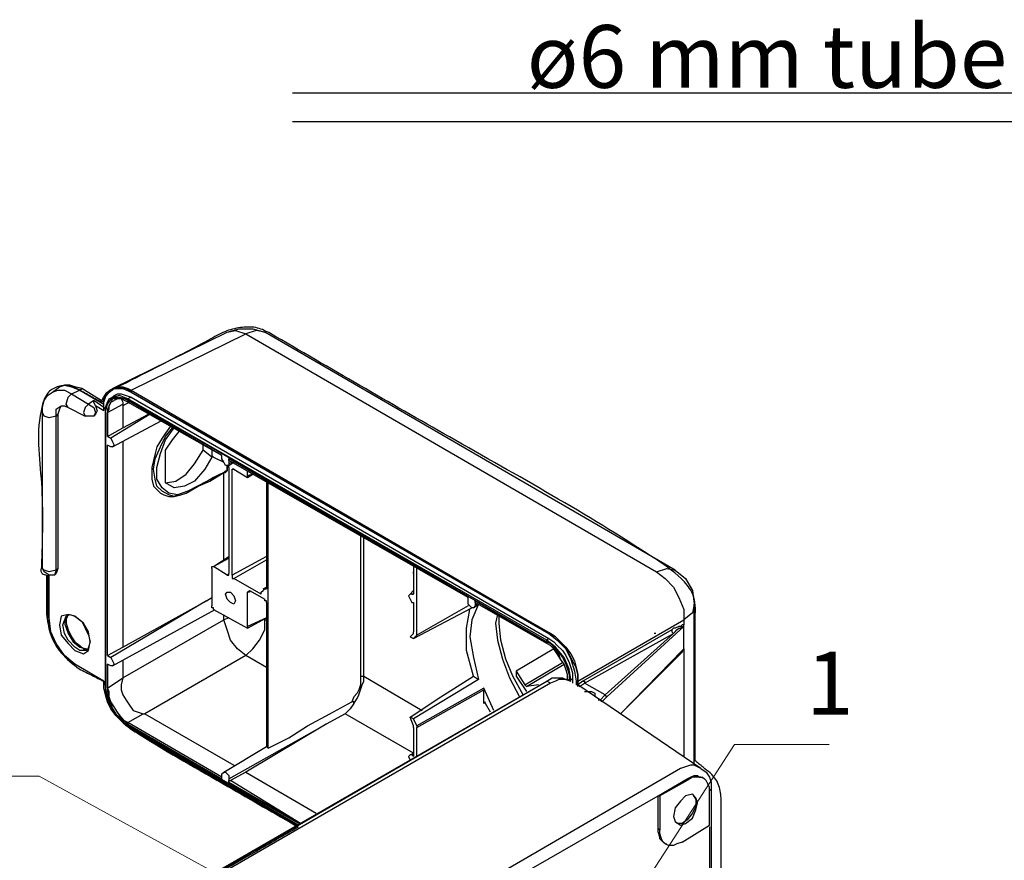
# Model space of a CAD drawing. Units: millimetres. Extents: x 0 to 420, y 0 to 297.
# Drawn here: x 247 to 302, y 141 to 188 of the extents above; entities that cross this region are included whole.
import ezdxf

# ---------------------------------------------------------------- set-up
doc = ezdxf.new("R2010")
doc.units = ezdxf.units.MM
doc.layers.get('0').update_dxf_attribs({"lineweight": 25})
doc.layers.add('Symbols(ISO)', color=7, linetype='Continuous', lineweight=18)
doc.styles.get("Standard").update_dxf_attribs({"font": 'arial.ttf'})
doc.styles.add('VBG-RF-ISO', font='arial.ttf')
doc.dimstyles.new('VBG-RF-ISO$7', dxfattribs={"dimtxt": 3.5, "dimasz": 4, "dimexe": 2, "dimexo": 1, "dimgap": 0.4, "dimtad": 1, "dimtoh": 1, "dimrnd": 1e-08, "dimtxsty": 'VBG-RF-ISO', "dimblk": 'Filled-1', "dimcen": 0.09, "dimdle": 12, "dimclrd": 7, "dimclre": 7, "dimclrt": 256, "dimazin": 2, "dimtfac": 1, "dimtmove": 0, "dimatfit": 3, "dimldrblk": 'Filled-1', "dimfxl": 1, "dimtolj": 1, "dimlwd": 15, "dimlwe": 15, "dimarcsym": 0})

# ---------------------------------------------------------------- blocks, each defined once
blk = doc.blocks.new('Filled-1')
at = {"color": 0}
for p, q in [((0, 0), (-1, 0.15625)), ((-1, 0.15625), (-1, -0.15625)), ((-1, 0), (0, 0)), ((-1, -0.15625), (0, 0))]:
    blk.add_line(p, q, dxfattribs=at)
at = {"color": 0, "flags": 128}
blk.add_lwpolyline([(-1, -0.15625), (0, 0), (-1, 0.15625), (-1, -0.15625)], dxfattribs=at)
at = {"color": 0}
blk.add_solid([(-1, -0.15625), (0, 0), (-1, 0.15625), (-1, -0.15625)], dxfattribs=at)

msp = doc.modelspace()

# ---------------------------------------------------------------- linework, layer by layer
for p, q in [((306.9624, 183.7071), (261.7887, 183.7071)), ((306.9624, 182.1071), (261.7887, 182.1071)), ((258.132, 170.3751), (258.8005, 170.5663)), ((258.132, 170.3751), (258.6092, 170.4705)), ((258.6092, 170.4705), (259.1824, 170.2795)), ((258.8005, 170.5663), (259.5645, 170.5663)), ((259.7554, 170.4705), (259.1824, 170.2795)), ((259.5645, 170.5663), (260.2328, 170.3751)), ((260.2328, 170.3751), (259.7554, 170.4705)), ((251.7328, 167.2231), (258.132, 170.3751)), ((252.7833, 167.1277), (259.1824, 170.2795)), ((259.1824, 170.2795), (282.1047, 157.0038)), ((283.1557, 157.0994), (260.2328, 170.3751)), ((248.3898, 167.0325), (248.7717, 167.3189)), ((249.0582, 167.4144), (248.7717, 167.3189)), ((248.7717, 167.3189), (249.0582, 167.4144)), ((249.345, 167.4144), (249.0582, 167.4144)), ((249.0582, 167.4144), (249.4404, 167.3189)), ((249.6314, 167.3189), (249.345, 167.4144)), ((249.4404, 167.3189), (249.9179, 167.1277)), ((250.0135, 167.2231), (249.6314, 167.3189)), ((249.9179, 167.1277), (250.0135, 167.2231)), ((251.2553, 166.4592), (250.0135, 167.2231)), ((251.5416, 167.0325), (251.828, 167.2231)), ((251.9236, 167.2231), (251.6372, 167.1277)), ((251.6372, 167.1277), (251.7328, 167.2231)), ((251.7328, 167.2231), (251.9236, 167.3189)), ((251.828, 167.2231), (252.3059, 167.2231)), ((251.9236, 167.3189), (252.1147, 167.3189)), ((252.2101, 167.2231), (251.9236, 167.2231)), ((252.1147, 167.3189), (252.3059, 167.3189)), ((252.4971, 167.2231), (252.2101, 167.2231)), ((252.3059, 167.3189), (252.5923, 167.2231)), ((252.3059, 167.2231), (252.7833, 167.0325)), ((252.7833, 167.0325), (252.4971, 167.2231)), ((252.5923, 167.2231), (252.7833, 167.1277)), ((247.9122, 166.5548), (248.1034, 166.8411)), ((248.1034, 166.8411), (248.3898, 167.0325)), ((248.3898, 167.0325), (248.6763, 167.1277)), ((248.6763, 167.1277), (249.0582, 167.1277)), ((249.0582, 167.1277), (249.4404, 166.9367)), ((249.1539, 166.3634), (249.2494, 166.7455)), ((249.2494, 166.7455), (249.4404, 166.9367)), ((249.4404, 166.9367), (249.9179, 167.1277)), ((249.4404, 166.9367), (250.3956, 166.3634)), ((249.9179, 167.1277), (251.2553, 166.3634)), ((251.2553, 166.6502), (251.5416, 167.0325)), ((251.2553, 166.4592), (251.3507, 166.7455)), ((251.2553, 166.1727), (251.2553, 166.6502)), ((251.3507, 166.7455), (251.446, 167.0325)), ((251.446, 167.0325), (251.6372, 167.1277)), ((251.446, 166.3634), (251.7328, 166.7455)), ((251.446, 166.4592), (251.5416, 166.6502)), ((251.5416, 166.6502), (251.7328, 166.7455)), ((251.7328, 166.6502), (251.6372, 166.4592)), ((252.1147, 166.8411), (251.7328, 166.7455)), ((251.7328, 166.7455), (251.828, 166.8411)), ((251.7328, 166.7455), (252.1147, 166.7455)), ((251.9236, 166.6502), (251.7328, 166.6502)), ((251.828, 166.8411), (252.0192, 166.9367)), ((252.0192, 166.6502), (251.828, 166.5548)), ((252.1147, 166.6502), (251.9236, 166.6502)), ((252.0192, 166.9367), (252.2101, 166.9367)), ((252.2101, 166.6502), (252.0192, 166.6502)), ((252.5923, 166.6502), (252.1147, 166.8411)), ((252.1147, 166.7455), (252.5923, 166.6502)), ((252.4013, 166.6502), (252.1147, 166.6502)), ((252.2101, 166.9367), (252.4971, 166.8411)), ((252.2101, 166.6502), (252.3059, 166.4592)), ((252.4013, 166.5548), (252.2101, 166.6502)), ((252.5923, 166.5548), (252.4013, 166.6502)), ((252.4971, 166.8411), (252.7833, 166.7455)), ((252.7833, 166.7455), (252.5923, 166.6502)), ((252.5923, 166.6502), (275.9923, 153.0879)), ((275.9923, 153.1832), (252.5923, 166.6502)), ((252.7833, 167.1277), (276.1831, 153.5652)), ((252.7833, 167.0325), (252.7833, 167.1277)), ((252.7833, 167.0325), (276.0875, 153.5652)), ((276.1831, 153.5652), (252.7833, 167.0325)), ((252.7833, 166.7455), (276.0875, 153.279)), ((247.8166, 166.1727), (247.9122, 166.5548)), ((247.8166, 165.8863), (247.8166, 166.1727)), ((248.581, 166.077), (248.8675, 166.2683)), ((248.581, 165.6951), (248.581, 166.077)), ((248.7717, 166.077), (248.6763, 165.7907)), ((248.8675, 166.2683), (248.7717, 166.077)), ((248.8675, 166.2683), (248.9629, 166.2683)), ((248.9629, 166.2683), (249.0582, 166.2683)), ((249.0582, 166.2683), (249.2494, 166.1727)), ((249.2494, 166.1727), (249.1539, 166.3634)), ((249.2494, 166.1727), (250.2043, 165.6951)), ((250.2043, 166.1727), (250.1091, 165.8863)), ((250.3956, 166.3634), (250.2043, 166.1727)), ((250.6818, 166.5548), (250.3956, 166.3634)), ((250.3956, 166.3634), (250.6818, 166.1727)), ((250.6818, 166.4592), (250.6818, 166.5548)), ((251.2553, 166.1727), (250.6818, 166.5548)), ((250.7776, 166.2683), (250.6818, 166.4592)), ((250.6818, 166.1727), (250.7776, 165.8863)), ((250.7776, 166.2683), (250.873, 165.9815)), ((251.2553, 165.9815), (250.7776, 166.2683)), ((251.2553, 166.1727), (251.2553, 166.4592)), ((251.2553, 166.1727), (251.2553, 166.077)), ((251.2553, 165.9815), (251.2553, 166.1727)), ((251.2553, 165.9815), (251.2553, 166.077)), ((251.3507, 166.1727), (251.446, 166.4592)), ((251.3507, 165.8863), (251.446, 166.3634)), ((251.3507, 165.8863), (251.3507, 166.1727)), ((251.446, 165.8863), (252.3059, 166.3634)), ((251.5416, 166.2683), (251.446, 166.077)), ((251.446, 166.077), (251.446, 165.8863)), ((251.446, 165.8863), (251.5416, 166.077)), ((251.6372, 166.4592), (251.5416, 166.2683)), ((251.5416, 166.2683), (251.6372, 166.4592)), ((251.5416, 166.077), (251.5416, 166.2683)), ((251.6372, 166.4592), (251.828, 166.5548)), ((252.3059, 166.4592), (252.3059, 166.3634)), ((252.6877, 166.4592), (252.3059, 166.2683)), ((252.3059, 166.3634), (252.3059, 166.2683)), ((252.3059, 166.2683), (252.3059, 165.0267)), ((252.5923, 166.4592), (252.4013, 166.5548)), ((257.8451, 163.4985), (252.5923, 166.5548)), ((252.5923, 166.5548), (252.5923, 166.4592)), ((257.8451, 163.4985), (252.5923, 166.4592)), ((247.8166, 157.1946), (247.8166, 165.8863)), ((247.9122, 165.6951), (247.8166, 165.8863)), ((248.1986, 165.5995), (247.9122, 165.6951)), ((248.581, 165.6951), (248.1986, 165.5995)), ((248.6763, 165.7907), (248.581, 165.6951)), ((248.581, 157.0994), (248.581, 165.6951)), ((248.6763, 165.7907), (248.6763, 157.1946)), ((250.1091, 165.8863), (250.2043, 165.6951)), ((250.6818, 165.6951), (250.2043, 165.6951)), ((250.7776, 165.8863), (250.6818, 165.6951)), ((250.7776, 165.7907), (250.6818, 165.6951)), ((250.873, 165.9815), (250.7776, 165.7907)), ((251.3507, 165.8863), (251.3507, 150.6045)), ((251.3507, 150.6045), (251.3507, 165.8863)), ((251.446, 165.8863), (251.446, 164.5491)), ((251.446, 164.5491), (251.446, 165.8863)), ((251.446, 165.8863), (251.446, 165.7907)), ((253.8338, 165.7907), (251.6372, 164.4536)), ((252.3059, 165.0267), (253.7385, 165.7907)), ((251.446, 164.5491), (252.3059, 165.0267)), ((251.7328, 163.9756), (254.407, 165.4086)), ((254.9798, 165.122), (254.6933, 164.7399)), ((254.6933, 164.3579), (255.1711, 165.0267)), ((254.6933, 164.5491), (255.0755, 165.0267)), ((251.446, 164.5491), (251.6372, 164.4536)), ((251.6372, 164.4536), (251.7328, 164.2628)), ((254.5024, 164.4536), (254.2156, 163.9756)), ((254.407, 163.9756), (254.6933, 164.5491)), ((254.6933, 164.7399), (254.5024, 164.4536)), ((255.0755, 164.3579), (255.4576, 164.8355)), ((251.446, 152.3238), (251.446, 164.0714)), ((251.6372, 163.9756), (251.446, 164.0714)), ((251.7328, 163.9756), (251.6372, 163.9756)), ((251.7328, 164.2628), (251.828, 164.0714)), ((251.828, 164.0714), (251.7328, 163.9756)), ((252.3059, 164.2628), (252.3059, 152.8013)), ((254.2156, 163.9756), (254.1206, 163.5937)), ((254.1206, 163.3073), (254.407, 163.9756)), ((254.407, 163.5937), (254.6933, 164.3579)), ((254.6933, 163.7849), (255.0755, 164.3579)), ((256.7946, 163.7849), (256.7946, 164.0714)), ((254.1206, 163.5937), (254.0248, 163.2117)), ((254.0248, 162.734), (254.1206, 163.3073)), ((254.2156, 162.8298), (254.407, 163.5937)), ((254.6933, 161.9701), (254.6933, 163.7849)), ((256.3172, 163.0208), (256.7946, 163.7849)), ((257.2723, 163.4031), (256.7946, 163.7849)), ((257.2723, 163.4031), (256.8902, 162.734)), ((257.2723, 163.7849), (257.2723, 163.4031)), ((257.2723, 163.7849), (257.2723, 163.4985)), ((257.3674, 163.4031), (257.2723, 163.4985)), ((257.3674, 163.4031), (257.9408, 163.1161)), ((257.8451, 163.3073), (257.8451, 163.4985)), ((257.9408, 163.1161), (257.8451, 163.3073)), ((271.5989, 155.5708), (258.2273, 163.3073)), ((258.2273, 163.3073), (258.2273, 163.0208)), ((258.2273, 163.2117), (258.2273, 163.3073)), ((254.0248, 163.2117), (253.9292, 162.8298)), ((253.9292, 162.8298), (253.9292, 162.4476)), ((254.1206, 162.1613), (254.0248, 162.734)), ((254.2156, 162.1613), (254.2156, 162.8298)), ((255.8395, 162.4476), (256.3172, 163.0208)), ((256.8902, 162.734), (256.3172, 162.0657)), ((258.0366, 162.9252), (257.9408, 163.1161)), ((258.2273, 162.9252), (258.0366, 162.9252)), ((258.132, 162.6389), (258.132, 162.9252)), ((258.132, 162.9252), (258.132, 162.6389)), ((271.5989, 155.5708), (258.2273, 163.2117)), ((258.2273, 162.9252), (258.5141, 163.1161)), ((258.4185, 163.1161), (258.2273, 163.0208)), ((258.2273, 163.0208), (258.2273, 162.9252)), ((258.2273, 162.8298), (258.2273, 162.9252)), ((258.2273, 162.8298), (258.2273, 156.9082)), ((258.4185, 156.8126), (258.4185, 162.734)), ((258.4185, 162.734), (258.5141, 162.734)), ((258.5141, 162.734), (258.4185, 162.734)), ((258.5141, 162.734), (259.2781, 162.2567)), ((253.9292, 162.4476), (253.9292, 162.1613)), ((255.2667, 162.0657), (255.8395, 162.4476)), ((258.132, 162.6389), (255.9353, 161.4929)), ((257.3674, 162.2569), (256.8902, 161.9701)), ((257.1767, 162.0657), (257.6542, 162.3521)), ((257.7496, 162.4476), (257.3674, 162.2569)), ((257.6542, 162.3521), (257.9408, 162.5433)), ((258.0366, 162.5433), (257.7496, 162.4476)), ((257.9408, 162.5433), (258.0366, 162.6389)), ((257.9408, 157.6723), (257.9408, 162.5433)), ((257.9408, 162.5433), (258.0366, 162.5433)), ((258.0366, 162.6389), (258.132, 162.6389)), ((258.132, 162.6389), (258.0372, 162.5504)), ((259.2782, 162.3521), (259.2782, 162.6389)), ((259.2782, 162.2569), (259.5645, 162.4476)), ((259.5645, 162.4476), (259.2782, 162.3521)), ((259.2782, 162.3521), (259.2782, 162.2569)), ((253.9292, 162.1613), (254.0248, 161.7792)), ((254.0248, 161.7792), (254.2156, 161.5884)), ((254.2156, 161.7792), (254.1206, 162.1613)), ((254.5024, 161.6836), (254.2156, 162.1613)), ((254.5024, 161.4929), (254.2156, 161.7792)), ((254.8845, 161.3971), (254.5024, 161.6836)), ((254.6933, 161.9701), (255.2667, 162.0657)), ((255.1711, 161.6836), (254.6933, 161.9701)), ((255.7442, 161.7792), (255.1711, 161.6836)), ((256.3172, 162.0657), (255.7442, 161.7792)), ((255.8395, 161.3971), (256.5084, 161.7792)), ((256.8902, 161.9701), (255.9353, 161.4929)), ((256.5084, 161.7792), (257.1767, 162.0657)), ((260.3286, 162.0657), (260.3286, 156.0486)), ((260.4241, 147.1661), (260.4241, 161.9701)), ((254.2156, 161.5884), (254.407, 161.3971)), ((254.407, 161.3971), (254.5977, 161.3017)), ((254.8845, 161.3017), (254.5024, 161.4929)), ((254.5977, 161.3017), (254.8845, 161.2059)), ((255.362, 161.3017), (254.8845, 161.3971)), ((255.1711, 161.2059), (254.8845, 161.3017)), ((254.8845, 161.2059), (255.1711, 161.2059)), ((255.1711, 161.2059), (255.553, 161.3017)), ((255.362, 161.3017), (255.1711, 161.2059)), ((255.9353, 161.4929), (255.362, 161.3017)), ((255.9353, 161.4929), (255.362, 161.3017)), ((255.553, 161.3017), (255.8395, 161.3971)), ((265.5817, 159.0095), (265.5817, 151.1774)), ((265.7724, 151.1774), (265.7724, 158.9139)), ((257.3674, 157.2903), (258.2273, 157.8633)), ((260.3286, 157.8633), (258.4185, 156.8126)), ((257.2723, 157.1946), (257.2723, 157.2903)), ((257.2723, 157.2903), (257.3674, 157.2903)), ((257.3674, 157.2903), (258.2273, 157.7677)), ((258.132, 156.8126), (257.3674, 157.2903)), ((258.5141, 156.6219), (260.3286, 157.6723)), ((268.5421, 157.2903), (268.5421, 155.762)), ((247.9122, 157.0038), (247.8166, 157.1946)), ((247.9122, 157.0994), (247.8166, 157.1946)), ((248.1986, 157.0038), (247.9122, 157.0994)), ((248.1986, 156.8126), (247.9122, 157.0038)), ((248.1034, 156.8126), (248.1034, 154.4246)), ((248.581, 157.0994), (248.1986, 157.0038)), ((248.4854, 156.8126), (248.1986, 156.8126)), ((248.1986, 154.4246), (248.1986, 156.8126)), ((248.581, 157.0994), (248.4854, 156.8126)), ((248.581, 156.9082), (248.4854, 156.8126)), ((248.6763, 157.1946), (248.581, 156.9082)), ((248.6763, 157.1946), (248.581, 157.0994)), ((257.2723, 157.1946), (257.2723, 155.0937)), ((258.2273, 156.9082), (258.132, 156.8126)), ((258.132, 156.8126), (258.2273, 156.8126)), ((258.2273, 156.8126), (258.2273, 156.9082)), ((258.4185, 156.8126), (258.4185, 156.7173)), ((258.4185, 156.7173), (258.4185, 156.6219)), ((268.5421, 156.9082), (268.5421, 157.0038)), ((268.7333, 153.4702), (268.7333, 157.1946)), ((282.1047, 157.0038), (282.6782, 157.1946)), ((282.1047, 157.0038), (282.5824, 156.6219)), ((282.6782, 157.1946), (283.1557, 157.0994)), ((283.1557, 157.0994), (283.7286, 156.6219)), ((258.4185, 156.6219), (258.5141, 156.6219)), ((260.0422, 155.762), (258.5141, 156.6219)), ((260.1374, 156.0486), (260.3286, 156.1442)), ((282.5824, 156.6219), (283.0601, 156.1442)), ((283.0601, 156.1442), (283.3465, 155.5708)), ((283.7286, 156.6219), (284.1105, 155.9529)), ((258.0366, 155.762), (258.132, 155.8578)), ((258.132, 155.4755), (258.0366, 155.762)), ((258.132, 155.8578), (258.3229, 155.8578)), ((258.3229, 155.8578), (258.5141, 155.6662)), ((258.5141, 155.6662), (258.6092, 155.3799)), ((259.2782, 155.8578), (259.3733, 155.9529)), ((259.2782, 153.9475), (259.2782, 155.8578)), ((259.3733, 155.8578), (259.2782, 155.8578)), ((259.3733, 155.9529), (260.2328, 155.4755)), ((259.3733, 155.9529), (259.3733, 155.8578)), ((260.0422, 155.8578), (260.1374, 155.9529)), ((260.0422, 155.762), (260.0422, 155.8578)), ((260.1374, 155.9529), (260.2328, 156.0486)), ((260.2328, 156.0486), (260.3286, 156.0486)), ((260.3286, 156.0486), (260.2328, 156.0486)), ((268.3514, 155.762), (268.256, 155.6662)), ((268.256, 155.6662), (268.3514, 155.4755)), ((268.3514, 155.762), (268.5421, 155.9529)), ((268.4468, 155.762), (268.3514, 155.762)), ((268.5421, 155.762), (268.4468, 155.762)), ((268.4468, 155.762), (268.5421, 155.762)), ((284.1105, 155.9529), (284.2061, 155.1887)), ((256.9857, 155.3799), (251.6372, 152.2282)), ((252.3059, 152.8013), (256.9857, 155.3799)), ((256.9857, 155.3799), (257.2723, 155.5708)), ((257.2723, 154.9979), (257.2723, 155.0937)), ((258.3229, 155.2843), (258.132, 155.4755)), ((258.5141, 155.1887), (258.3229, 155.2843)), ((258.6092, 155.3799), (258.5141, 155.1887)), ((260.2328, 155.3799), (260.2328, 155.4755)), ((260.3286, 155.3799), (260.2328, 155.3799)), ((260.3286, 155.2843), (260.3286, 155.3799)), ((260.3286, 155.2843), (260.3286, 147.2616)), ((268.3514, 155.4755), (268.4468, 155.2843)), ((268.4468, 155.2843), (268.5421, 155.2843)), ((268.5421, 155.2843), (268.5421, 153.6608)), ((271.5989, 155.0937), (268.7333, 153.4702)), ((271.5989, 155.3799), (271.5989, 155.5708)), ((271.5989, 155.1887), (271.5989, 155.3799)), ((271.7898, 154.9979), (271.5989, 155.1887)), ((272.1718, 155.1887), (271.7898, 154.3295)), ((271.8852, 154.9979), (272.1718, 155.1887)), ((271.981, 155.0937), (271.8852, 154.9979)), ((275.9923, 152.9925), (271.981, 155.3799)), ((271.981, 155.3799), (271.981, 155.0937)), ((271.981, 155.2843), (271.981, 155.3799)), ((275.9923, 152.9925), (271.981, 155.2843)), ((272.0761, 155.1887), (271.981, 155.0937)), ((283.3465, 155.5708), (283.633, 154.9025)), ((284.2061, 155.1887), (284.1105, 154.7116)), ((284.2061, 146.3068), (284.2061, 155.1887)), ((248.8675, 154.5204), (248.7717, 154.0427)), ((249.2494, 154.6158), (248.8675, 154.5204)), ((248.9629, 154.0427), (249.1539, 154.5204)), ((249.2494, 154.6158), (249.0582, 154.1383)), ((249.1539, 154.5204), (249.345, 154.6158)), ((249.2494, 154.6158), (249.1539, 154.4246)), ((249.6314, 154.5204), (249.2494, 154.6158)), ((249.345, 154.6158), (249.6314, 154.5204)), ((250.1091, 154.1383), (249.6314, 154.5204)), ((249.6314, 154.5204), (250.0135, 154.2339)), ((251.7328, 151.7507), (257.463, 154.9025)), ((257.3674, 154.9979), (257.2723, 154.9979)), ((257.3674, 154.9025), (257.3674, 154.9979)), ((257.3674, 154.9025), (259.2782, 153.852)), ((257.9408, 154.3295), (257.9408, 154.6158)), ((268.5421, 153.279), (271.7898, 154.9979)), ((271.5033, 153.852), (271.6942, 154.9025)), ((271.8852, 154.9979), (271.7898, 154.9979)), ((273.2226, 154.6158), (273.127, 154.1383)), ((273.3178, 154.1383), (273.3178, 154.5204)), ((283.633, 154.9025), (283.633, 154.3295)), ((284.1105, 154.7116), (283.633, 154.3295)), ((248.1986, 154.0427), (248.1034, 154.4246)), ((248.1986, 154.4246), (248.1034, 154.4246)), ((248.2942, 153.6608), (248.1986, 154.4246)), ((248.2942, 153.6608), (248.1986, 154.0427)), ((248.7717, 154.0427), (248.8675, 153.4702)), ((249.0582, 153.5652), (248.9629, 154.0427)), ((249.0582, 154.1383), (249.2494, 153.5652)), ((249.1539, 154.4246), (249.1539, 154.1383)), ((249.1539, 154.1383), (249.2494, 153.7564)), ((250.0135, 154.2339), (250.2043, 153.852)), ((250.3956, 153.6608), (250.1091, 154.1383)), ((252.3059, 151.0822), (257.9408, 154.3295)), ((258.2273, 154.4246), (257.9408, 154.3295)), ((258.132, 153.7564), (257.9408, 154.3295)), ((259.2782, 153.852), (260.3286, 154.4246)), ((260.3286, 154.4246), (259.2782, 153.9475)), ((259.2782, 153.9475), (259.2782, 153.852)), ((260.2328, 153.7564), (260.2328, 154.3295)), ((260.2328, 154.3295), (260.3286, 154.3295)), ((271.7898, 154.3295), (271.6942, 153.3744)), ((273.127, 154.1383), (273.2226, 153.1832)), ((273.4133, 153.1832), (273.3178, 154.1383)), ((277.7112, 150.891), (283.633, 154.3295)), ((279.335, 150.0311), (283.633, 153.9475)), ((283.3465, 153.9475), (283.1557, 153.852)), ((283.4421, 153.9475), (283.3465, 153.9475)), ((283.5374, 154.0427), (283.4421, 153.9475)), ((283.4421, 153.852), (283.5374, 153.9475)), ((283.633, 154.0427), (283.5374, 154.0427)), ((283.5374, 153.9475), (283.633, 153.9475)), ((283.633, 154.3295), (283.633, 154.0427)), ((283.633, 153.9475), (283.633, 154.0427)), ((283.633, 153.9475), (283.633, 154.0427)), ((283.633, 152.7059), (283.633, 153.9475)), ((248.581, 152.9925), (248.2942, 153.6608)), ((248.3898, 153.279), (248.2942, 153.6608)), ((248.8675, 153.4702), (249.2494, 152.9925)), ((249.2494, 153.1832), (249.0582, 153.5652)), ((249.2494, 153.7564), (249.4404, 153.3744)), ((249.2494, 153.5652), (249.5358, 153.0879)), ((250.2043, 153.852), (250.3956, 153.4702)), ((250.4912, 153.0879), (250.3956, 153.6608)), ((250.3956, 153.4702), (250.4912, 153.0879)), ((258.3229, 153.1832), (258.132, 153.7564)), ((259.9466, 153.1832), (260.2328, 153.7564)), ((268.3514, 153.3744), (268.5421, 153.5652)), ((268.5421, 153.5652), (268.5421, 153.6608)), ((268.5421, 153.279), (268.7333, 153.4702)), ((271.5033, 152.6103), (271.5033, 153.852)), ((276.0875, 153.5652), (276.5652, 153.1832)), ((276.4696, 153.3744), (276.1831, 153.5652)), ((276.1831, 153.5652), (276.4696, 153.3744)), ((282.9644, 153.7564), (277.9982, 150.891)), ((278.0933, 150.7952), (283.0601, 153.5652)), ((283.0601, 153.5652), (279.2394, 150.1269)), ((282.0791, 153.5652), (281.9835, 153.5652)), ((283.0601, 153.852), (282.9644, 153.7564)), ((282.9644, 153.7564), (282.9644, 153.6608)), ((282.9644, 153.6608), (283.0601, 153.5652)), ((283.1557, 153.852), (283.0601, 153.852)), ((283.0601, 153.5652), (283.1557, 153.6608)), ((283.1557, 153.6608), (283.2507, 153.7564)), ((283.2507, 153.7564), (283.3465, 153.852)), ((283.3465, 153.852), (283.4421, 153.852)), ((248.581, 152.8967), (248.3898, 153.279)), ((249.0582, 152.3238), (248.581, 152.9925)), ((248.7717, 152.6103), (248.581, 152.8967)), ((249.6314, 152.8013), (249.2494, 153.1832)), ((249.2494, 152.9925), (249.6314, 152.6103)), ((249.4404, 153.3744), (249.6314, 153.0879)), ((249.5358, 153.0879), (249.9179, 152.8013)), ((249.6314, 153.0879), (249.9179, 152.8967)), ((249.9179, 152.8967), (250.1091, 152.7059)), ((250.3956, 152.6103), (250.4912, 153.0879)), ((250.4912, 153.0879), (250.3956, 152.8013)), ((258.7049, 152.7059), (258.3229, 153.1832)), ((259.5645, 152.7059), (259.9466, 153.1832)), ((268.3514, 153.3744), (268.5421, 153.279)), ((271.6942, 153.3744), (271.8852, 152.2282)), ((273.2226, 153.1832), (273.509, 152.1326)), ((273.6997, 152.1326), (273.4133, 153.1832)), ((276.0875, 153.279), (275.9923, 153.1832)), ((276.4696, 152.8013), (275.9923, 153.1832)), ((275.9923, 153.0879), (275.9923, 153.1832)), ((275.9923, 153.0879), (276.1831, 152.9925)), ((276.1831, 152.8967), (275.9923, 152.9925)), ((276.1831, 152.8967), (275.9923, 152.9925)), ((276.0875, 153.279), (276.3743, 153.0879)), ((276.1831, 152.9925), (276.4696, 152.7059)), ((276.3743, 152.7059), (276.1831, 152.8967)), ((276.3743, 152.7059), (276.1831, 152.8967)), ((276.3743, 153.0879), (276.5652, 152.8967)), ((276.7562, 153.0879), (276.4696, 153.3744)), ((276.4696, 153.3744), (276.7562, 153.0879)), ((276.5652, 153.1832), (277.0427, 152.7059)), ((276.5652, 152.8967), (276.8515, 152.6103)), ((277.0427, 152.8013), (276.7562, 153.0879)), ((276.7562, 153.0879), (277.0427, 152.8013)), ((249.0582, 152.3238), (248.7717, 152.6103)), ((249.6314, 151.8461), (249.0582, 152.3238)), ((249.345, 152.037), (249.0582, 152.3238)), ((249.9179, 152.6103), (249.6314, 152.8013)), ((249.6314, 152.6103), (250.1091, 152.4191)), ((249.9179, 152.8013), (250.2998, 152.7059)), ((250.2998, 152.6103), (249.9179, 152.6103)), ((250.1091, 152.7059), (250.2998, 152.7059)), ((250.1091, 152.4191), (250.3956, 152.6103)), ((250.3956, 152.8013), (250.2998, 152.6103)), ((251.446, 152.3238), (252.3059, 152.8013)), ((251.446, 152.3238), (251.6372, 152.2282)), ((259.1824, 152.3238), (253.5473, 149.0765)), ((259.1824, 152.3238), (258.7049, 152.7059)), ((259.1824, 152.3238), (259.5645, 152.7059)), ((260.3286, 151.6549), (259.1824, 152.3238)), ((271.8852, 151.1774), (271.5033, 152.6103)), ((276.3743, 152.7059), (274.273, 151.4642)), ((276.6608, 152.4191), (276.3743, 152.7059)), ((276.5652, 152.4191), (276.3743, 152.7059)), ((276.9472, 152.2282), (276.4696, 152.8013)), ((276.4696, 152.7059), (276.6608, 152.5147)), ((276.7562, 152.1326), (276.5652, 152.4191)), ((276.6608, 152.5147), (276.8515, 152.2282)), ((276.7562, 152.1326), (276.6608, 152.4191)), ((276.8515, 152.6103), (277.0427, 152.3238)), ((277.2341, 152.4191), (277.0427, 152.8013)), ((277.0427, 152.8013), (277.3291, 152.4191)), ((277.0427, 152.7059), (277.3291, 152.1326)), ((277.0427, 152.3238), (277.2341, 151.9419)), ((277.4247, 152.037), (277.2341, 152.4191)), ((277.3291, 152.4191), (277.5203, 152.037)), ((283.633, 152.7059), (280.099, 149.0765)), ((283.5374, 152.5147), (280.099, 149.0765)), ((283.2507, 152.3238), (283.4421, 152.4191)), ((283.4421, 152.4191), (283.5374, 152.5147)), ((283.633, 152.6103), (283.5374, 152.6103)), ((283.5374, 152.6103), (283.5374, 152.5147)), ((283.5374, 152.5147), (283.5374, 152.6103)), ((283.5374, 152.6103), (283.633, 152.6103)), ((283.633, 152.7059), (283.633, 146.6885)), ((283.633, 152.7059), (283.633, 152.6103)), ((283.633, 152.6103), (283.633, 152.7059)), ((249.6314, 151.8461), (249.345, 152.037)), ((251.2553, 150.891), (249.6314, 151.8461)), ((251.2553, 150.891), (249.6314, 151.8461)), ((251.6372, 151.7507), (251.446, 151.8461)), ((251.446, 151.8461), (251.446, 150.5089)), ((251.446, 150.5089), (251.446, 151.8461)), ((251.6372, 152.2282), (251.7328, 152.037)), ((251.7328, 151.7507), (251.6372, 151.7507)), ((251.7328, 152.037), (251.828, 151.8461)), ((251.828, 151.8461), (251.7328, 151.7507)), ((252.3059, 152.037), (252.3059, 151.0822)), ((271.8852, 152.2282), (272.1718, 150.9866)), ((273.509, 152.1326), (273.8909, 151.0822)), ((274.0818, 151.1774), (273.6997, 152.1326)), ((274.7507, 150.7001), (276.8515, 151.9419)), ((274.8463, 150.6045), (276.9472, 151.8461)), ((276.9472, 151.8461), (276.7562, 152.1326)), ((276.9472, 151.8461), (276.7562, 152.1326)), ((276.8515, 152.2282), (277.0427, 151.8461)), ((277.2341, 151.5597), (276.9472, 152.2282)), ((277.0427, 151.5597), (276.9472, 151.8461)), ((277.0427, 151.5597), (276.9472, 151.8461)), ((277.0427, 151.8461), (277.1384, 151.5597)), ((277.2341, 151.9419), (277.3291, 151.6549)), ((277.3291, 152.1326), (277.5203, 151.4642)), ((277.6156, 151.6549), (277.4247, 152.037)), ((277.5203, 152.037), (277.6156, 151.6549)), ((274.273, 151.4642), (274.7507, 150.7001)), ((274.273, 151.4642), (274.273, 151.1774)), ((277.1384, 151.2729), (277.0427, 151.5597)), ((277.1384, 151.2729), (277.0427, 151.5597)), ((277.1384, 151.5597), (277.2341, 151.2729)), ((277.1384, 150.9866), (277.1384, 151.2729)), ((277.1384, 150.9866), (277.1384, 151.2729)), ((277.3291, 150.9866), (277.2341, 151.5597)), ((277.2341, 151.2729), (277.2341, 150.9866)), ((277.3291, 151.6549), (277.4247, 151.3685)), ((277.4247, 151.3685), (277.4247, 150.9866)), ((277.5203, 151.4642), (277.6156, 150.891)), ((277.7112, 151.2729), (277.6156, 151.6549)), ((277.6156, 151.6549), (277.7112, 151.2729)), ((277.7112, 150.891), (277.7112, 151.2729)), ((277.7112, 151.2729), (277.7112, 150.891)), ((251.2553, 150.5089), (251.2553, 150.891)), ((251.2553, 150.7952), (251.2553, 150.891)), ((251.2553, 150.7952), (251.2553, 150.891)), ((251.2553, 150.5089), (251.2553, 150.7952)), ((251.446, 150.5089), (252.3059, 151.0822)), ((252.3059, 151.0822), (252.2101, 150.7001)), ((252.2101, 150.7001), (252.2101, 150.4135)), ((252.5923, 137.4241), (275.9923, 150.891)), ((252.6877, 137.4241), (275.9923, 150.891)), ((276.1831, 150.7952), (252.8789, 137.3285)), ((265.5817, 150.7001), (265.4861, 150.4135)), ((265.5817, 151.1774), (265.5817, 150.891)), ((265.5817, 151.1774), (265.6773, 151.1774)), ((265.5817, 150.891), (265.5817, 150.7001)), ((265.5817, 150.4135), (265.6773, 150.7001)), ((265.6773, 151.1774), (265.7724, 151.1774)), ((265.6773, 150.7001), (265.7724, 150.891)), ((265.7724, 151.1774), (269.0197, 149.2673)), ((265.7724, 150.891), (265.7724, 151.1774)), ((272.1718, 150.9866), (268.5421, 148.7896)), ((270.0708, 150.0311), (271.8852, 151.1774)), ((271.8852, 151.1774), (272.1718, 150.9866)), ((273.8909, 151.0822), (274.4638, 150.0311)), ((274.6551, 150.1269), (274.0818, 151.1774)), ((274.273, 151.1774), (274.8463, 150.3181)), ((274.7507, 150.7001), (274.8463, 150.6045)), ((275.5148, 150.7001), (274.8463, 150.6045)), ((275.9923, 150.891), (276.2787, 151.0822)), ((275.9923, 150.891), (276.2787, 151.0822)), ((276.1831, 150.7952), (275.9923, 150.891)), ((276.4696, 150.891), (276.1831, 150.7952)), ((276.2787, 151.0822), (276.5652, 151.0822)), ((276.2787, 151.0822), (276.5652, 151.0822)), ((276.6608, 150.9866), (276.4696, 150.891)), ((276.5652, 151.0822), (276.8515, 151.0822)), ((276.5652, 151.0822), (276.8515, 151.0822)), ((276.9472, 150.9866), (276.6608, 150.9866)), ((276.8515, 151.0822), (277.0427, 150.9866)), ((276.8515, 151.0822), (277.0427, 150.9866)), ((277.1384, 150.9866), (276.9472, 150.9866)), ((277.0427, 150.9866), (277.3291, 150.891)), ((277.3291, 150.891), (277.1384, 150.9866)), ((277.2341, 150.9866), (277.3291, 150.9866)), ((277.4247, 150.9866), (277.3291, 150.9866)), ((277.3291, 150.891), (277.3291, 150.9866)), ((277.4247, 150.9866), (277.4247, 150.7952)), ((277.7112, 150.891), (277.6156, 150.891)), ((277.6156, 150.891), (277.6156, 150.7001)), ((277.7112, 150.7001), (277.6156, 150.7001)), ((277.7112, 150.7001), (277.7112, 150.891)), ((277.7112, 150.891), (277.7112, 150.7001)), ((277.9982, 150.891), (277.7112, 150.7001)), ((284.5881, 146.02), (277.7112, 150.7001)), ((277.7112, 150.6045), (277.7112, 150.7001)), ((277.7112, 150.7001), (277.8068, 150.6045)), ((277.8068, 150.6045), (278.0933, 150.7952)), ((277.9982, 150.891), (278.0933, 150.891)), ((278.0933, 150.891), (278.0933, 150.7952)), ((279.2394, 150.1269), (278.0933, 150.7952)), ((251.3507, 150.1269), (251.2553, 150.5089)), ((251.3507, 150.1269), (251.2553, 150.5089)), ((251.446, 150.0311), (251.3507, 150.6045)), ((251.3507, 150.3181), (251.3507, 150.6045)), ((251.446, 150.0311), (251.3507, 150.3181)), ((251.446, 149.7448), (251.3507, 150.1269)), ((251.446, 149.7448), (251.3507, 150.1269)), ((251.446, 150.5089), (251.446, 150.3181)), ((251.5416, 150.3181), (251.446, 150.5089)), ((251.446, 150.3181), (251.5416, 149.936)), ((251.5416, 150.0311), (251.5416, 150.3181)), ((252.2101, 150.4135), (252.3059, 150.1269)), ((252.3059, 150.1269), (252.4971, 149.8404)), ((265.3903, 150.2226), (265.1996, 150.0311)), ((265.4861, 150.4135), (265.3903, 150.2226)), ((265.3903, 149.936), (265.4861, 150.1269)), ((265.4861, 150.1269), (265.5817, 150.4135)), ((272.4586, 150.5089), (268.7333, 148.4078)), ((268.7333, 148.3125), (272.4586, 150.4135)), ((273.0314, 149.2673), (272.4586, 150.5089)), ((272.4586, 150.5089), (272.4586, 150.4135)), ((272.4586, 149.6494), (272.4586, 150.4135)), ((278.0933, 150.3181), (278.4755, 150.3181)), ((278.4755, 150.3181), (278.6667, 150.2226)), ((278.6667, 150.2226), (278.6667, 150.0311)), ((279.2394, 150.1269), (278.953, 149.8404)), ((279.335, 150.0311), (279.2394, 150.1269)), ((251.7328, 149.3629), (251.446, 150.0311)), ((251.5416, 149.6494), (251.446, 150.0311)), ((251.6372, 149.3629), (251.446, 149.7448)), ((251.6372, 149.3629), (251.446, 149.7448)), ((251.6372, 149.7448), (251.5416, 150.0311)), ((251.5416, 149.936), (251.6372, 149.6494)), ((251.7328, 149.3629), (251.5416, 149.6494)), ((251.828, 149.4583), (251.6372, 149.7448)), ((251.6372, 149.6494), (251.7328, 149.3629)), ((252.4971, 149.8404), (252.6877, 149.5541)), ((252.6877, 149.5541), (252.8789, 149.2673)), ((263.8624, 149.0765), (265.1039, 149.7448)), ((265.1996, 149.6494), (265.0084, 149.3629)), ((265.1996, 150.0311), (265.1039, 149.7448)), ((265.1996, 149.7448), (265.1039, 149.7448)), ((265.1996, 149.6494), (265.3903, 149.936)), ((265.1996, 149.6494), (265.1996, 149.7448)), ((268.3514, 148.8853), (270.0708, 150.0311)), ((272.5537, 149.6494), (272.4586, 149.7448)), ((272.4586, 149.7448), (272.4586, 149.6494)), ((272.4586, 149.6494), (272.5537, 149.7448)), ((272.8405, 149.1721), (272.5537, 149.6494)), ((278.953, 149.8404), (278.8574, 149.8404)), ((279.0488, 149.7448), (278.953, 149.8404)), ((279.0488, 149.7448), (279.335, 150.0311)), ((251.9236, 148.9809), (251.6372, 149.3629)), ((251.9236, 148.9809), (251.6372, 149.3629)), ((252.1147, 148.7896), (251.7328, 149.3629)), ((251.7328, 149.3629), (251.9236, 149.0765)), ((251.9236, 149.0765), (251.7328, 149.3629)), ((252.0192, 149.1721), (251.828, 149.4583)), ((251.9236, 149.0765), (252.1147, 148.8853)), ((252.1147, 148.7896), (251.9236, 149.0765)), ((252.2101, 148.8853), (252.0192, 149.1721)), ((252.5923, 148.599), (253.4517, 149.0765)), ((252.8789, 149.2673), (253.1654, 149.1721)), ((253.1654, 149.1721), (253.4517, 149.0765)), ((253.4517, 149.0765), (253.5473, 149.0765)), ((253.5473, 149.0765), (258.5141, 146.2112)), ((262.6206, 148.4078), (263.8624, 149.0765)), ((264.722, 149.0765), (263.6717, 148.5032)), ((265.0084, 149.3629), (264.722, 149.0765)), ((268.5421, 146.8793), (264.722, 149.0765)), ((252.2101, 148.6944), (251.9236, 148.9809)), ((252.2101, 148.6944), (251.9236, 148.9809)), ((252.1147, 148.8853), (252.4013, 148.6944)), ((252.5923, 148.4078), (252.1147, 148.7896)), ((252.3059, 148.599), (252.1147, 148.7896)), ((252.4013, 148.6944), (252.2101, 148.8853)), ((252.4971, 148.4078), (252.2101, 148.6944)), ((252.4971, 148.4078), (252.2101, 148.6944)), ((252.5923, 148.4078), (252.3059, 148.599)), ((252.4013, 148.6944), (252.5923, 148.5032)), ((252.5923, 148.599), (252.4013, 148.6944)), ((257.8451, 145.5426), (252.5923, 148.599)), ((252.5923, 148.599), (252.5923, 148.5032)), ((252.5923, 148.5032), (257.8451, 145.447)), ((258.2273, 145.447), (263.6717, 148.5032)), ((263.6717, 148.5032), (259.1824, 145.8289)), ((268.5421, 148.4078), (268.3514, 148.8853)), ((268.5421, 148.7896), (268.3514, 148.8853)), ((268.7333, 148.4078), (268.5421, 148.7896)), ((252.7833, 148.2167), (252.4971, 148.4078)), ((252.7833, 148.2167), (252.4971, 148.4078)), ((252.5923, 148.4078), (262.1432, 142.868)), ((262.1432, 142.9635), (252.5923, 148.4078)), ((252.7833, 148.2167), (261.9521, 142.868)), ((262.0479, 142.868), (252.7833, 148.2167)), ((261.5702, 147.7392), (262.6206, 148.4078)), ((268.5421, 148.3125), (268.5421, 148.4078)), ((268.5421, 148.3125), (268.5421, 146.6885)), ((268.7333, 148.4078), (268.7333, 148.3125)), ((268.7333, 146.6885), (268.7333, 148.3125)), ((260.4241, 147.1661), (261.5702, 147.7392)), ((257.9408, 145.8289), (260.3286, 147.2616)), ((260.3286, 147.2616), (260.4241, 147.1661)), ((268.3514, 146.7843), (268.5421, 146.8793)), ((268.3514, 146.7843), (268.256, 146.6885)), ((268.256, 146.6885), (268.3514, 146.4975)), ((268.4468, 146.7843), (268.3514, 146.7843)), ((268.5421, 146.6885), (268.4468, 146.7843)), ((268.4468, 146.7843), (268.5421, 146.7843)), ((257.8451, 145.7335), (257.9408, 145.8289)), ((257.8451, 145.447), (257.8451, 145.7335)), ((257.9408, 145.8289), (258.0366, 145.8289)), ((258.0366, 145.8289), (258.2273, 145.6379)), ((259.1824, 145.8289), (258.3229, 145.3514)), ((259.1824, 145.8289), (263.0983, 143.5367)), ((283.4421, 146.02), (260.7107, 132.8397)), ((283.7286, 146.1154), (283.4421, 146.02)), ((284.015, 146.2112), (283.7286, 146.1154)), ((284.2061, 146.2112), (284.015, 146.2112)), ((284.3973, 146.1154), (284.2061, 146.2112)), ((284.5881, 146.02), (284.3973, 146.1154)), ((284.5881, 146.02), (284.8744, 145.8289)), ((284.8744, 145.8289), (285.0656, 145.5426)), ((258.2273, 145.6379), (258.2273, 145.447)), ((258.2273, 145.447), (258.2273, 145.2558)), ((258.2273, 145.2558), (258.2273, 145.3514)), ((258.2273, 145.3514), (258.3229, 145.3514)), ((258.2273, 145.2558), (262.2386, 142.9635)), ((262.2386, 142.9635), (258.3229, 145.3514)), ((282.2003, 144.4919), (283.824, 145.447)), ((283.824, 145.3514), (282.2959, 144.4919)), ((283.824, 145.447), (284.015, 145.5426)), ((284.1105, 145.5426), (283.824, 145.3514)), ((283.824, 145.447), (283.824, 145.3514)), ((284.015, 145.5426), (284.2061, 145.6379)), ((284.3017, 145.5426), (284.1105, 145.5426)), ((284.2061, 145.6379), (284.3973, 145.6379)), ((284.5881, 145.5426), (284.3017, 145.5426)), ((284.3973, 145.6379), (284.4925, 145.5426)), ((284.4925, 145.5426), (284.6837, 145.5426)), ((284.779, 145.447), (284.5881, 145.5426)), ((284.6837, 145.5426), (284.779, 145.447)), ((284.8744, 145.3514), (284.779, 145.447)), ((284.9702, 145.1606), (284.8744, 145.3514)), ((285.0656, 144.9696), (284.9702, 145.1606)), ((285.0656, 145.5426), (285.1614, 145.2558)), ((285.1614, 145.2558), (285.1614, 144.8738)), ((285.0656, 144.6831), (285.0656, 144.9696)), ((285.0656, 144.7785), (285.1614, 144.8738)), ((285.0656, 142.868), (285.0656, 144.6831)), ((285.1614, 144.8738), (285.1614, 130.2609)), ((262.525, 133.222), (282.2003, 144.4919)), ((282.2003, 142.6772), (282.2003, 144.4919)), ((282.2003, 144.4919), (282.2959, 144.4919)), ((282.2959, 144.4919), (282.2959, 142.5816)), ((283.4421, 144.2053), (283.1557, 143.8232)), ((283.7286, 144.4919), (283.4421, 144.2053)), ((284.1105, 144.5873), (283.7286, 144.4919)), ((284.1105, 144.5873), (284.3017, 144.3009)), ((284.3017, 144.3966), (284.1105, 144.5873)), ((284.3973, 144.1097), (284.3017, 144.3966)), ((284.3017, 144.3009), (284.3017, 143.9188)), ((284.3017, 143.7276), (284.3973, 144.1097)), ((283.1557, 143.8232), (283.0601, 143.3455)), ((284.1105, 143.5367), (283.824, 143.1549)), ((284.3017, 143.9188), (284.1105, 143.5367)), ((284.1105, 143.2499), (284.3017, 143.7276)), ((283.0601, 143.3455), (283.1557, 143.0592)), ((283.1557, 143.0592), (283.4421, 142.868)), ((283.5374, 142.9635), (283.2507, 142.9635)), ((283.4421, 142.868), (283.7286, 142.9635)), ((283.824, 143.1549), (283.5374, 142.9635)), ((283.7286, 142.9635), (284.1105, 143.2499)), ((282.2959, 142.5816), (282.2003, 142.6772)), ((282.2003, 142.4862), (282.2003, 142.6772)), ((282.2959, 142.1997), (282.2003, 142.4862)), ((282.2959, 142.3909), (282.2959, 142.5816)), ((282.3912, 142.1041), (282.2959, 142.3909)), ((283.5374, 141.9132), (285.0656, 142.868)), ((285.0656, 142.7728), (285.0656, 131.8844)), ((282.2959, 142.1041), (282.2959, 142.1997)), ((282.4868, 141.9132), (282.2959, 142.1041)), ((282.4868, 141.9132), (282.3912, 142.1041)), ((282.5824, 141.8178), (282.4868, 141.9132)), ((282.5824, 141.8178), (282.4868, 141.9132)), ((283.5374, 141.9132), (283.2507, 141.8178)), ((282.5824, 141.8178), (282.6782, 141.8178)), ((282.7736, 141.722), (282.5824, 141.8178)), ((283.0601, 141.722), (282.7736, 141.722)), ((283.2507, 141.8178), (283.0601, 141.722))]:
    msp.add_line(p, q)
for points, knots in [([(260.5465, 170.302), (260.3148, 170.4224), (259.8283, 170.6751), (258.9636, 170.6698), (258.0693, 170.4727), (256.5952, 169.6459), (254.6521, 168.6532), (252.9972, 167.798), (252.2776, 167.4261)], [0, 0, 0, 0, 0.7729339, 1.622794, 2.520432, 3.5014778, 6.6581087, 9.0869239, 9.0869239, 9.0869239, 9.0869239]), ([(284.2743, 154.6034), (284.2814, 154.8354), (284.2949, 155.2699), (284.0721, 155.9929), (283.2767, 156.9054), (278.8011, 159.9044), (270.9978, 164.2214), (263.8743, 168.3659), (260.5465, 170.302)], [0, 0, 0, 0, 0.6928875, 1.2980539, 2.2183256, 4.2484776, 17.4225226, 28.9720069, 28.9720069, 28.9720069, 28.9720069]), ([(249.7599, 167.2188), (249.6168, 167.2782), (249.286, 167.4152), (248.6976, 167.3876), (248.0474, 167.0321), (247.3856, 165.1055), (247.9147, 161.8257), (247.8135, 158.8354), (247.7609, 157.2823)], [0, 0, 0, 0, 0.4611526, 1.0655777, 1.7044806, 2.5528175, 6.8657093, 11.5267569, 11.5267569, 11.5267569, 11.5267569]), ([(251.1123, 166.4545), (250.9954, 166.5206), (250.6615, 166.7093), (250.2107, 166.9641), (249.8768, 167.1528), (249.7599, 167.2188)], [0, 0, 0, 0, 0.4027338, 1.1506679, 1.5534016, 1.5534016, 1.5534016, 1.5534016]), ([(252.2776, 167.4261), (252.0978, 167.3629), (251.7282, 167.2332), (251.2673, 166.9098), (251.1566, 166.5847), (251.1123, 166.4545)], [0, 0, 0, 0, 0.5751336, 1.1821367, 1.5875114, 1.5875114, 1.5875114, 1.5875114]), ([(247.7609, 157.2823), (247.7356, 157.1701), (247.7047, 157.0333), (247.847, 156.8585), (247.9627, 156.8326), (248.055, 156.8119)], [0, 0, 0, 0, 0.31343245, 0.38209893, 0.65288737, 0.65288737, 0.65288737, 0.65288737]), ([(248.055, 156.8119), (248.055, 156.6239), (248.055, 156.0868), (248.055, 155.3616), (248.055, 154.8245), (248.055, 154.6365)], [0, 0, 0, 0, 0.563994, 1.6114115, 2.1754055, 2.1754055, 2.1754055, 2.1754055]), ([(248.055, 154.6365), (248.1017, 154.2792), (248.2038, 153.4988), (248.8301, 152.3894), (249.5228, 151.8536), (249.8776, 151.5791)], [0, 0, 0, 0, 1.0758027, 2.3494626, 3.68661, 3.68661, 3.68661, 3.68661]), ([(284.2743, 146.4544), (284.2743, 147.1586), (284.2743, 149.1707), (284.2743, 151.8871), (284.2743, 153.8992), (284.2743, 154.6034)], [0, 0, 0, 0, 2.1127112, 6.0363177, 8.1490289, 8.1490289, 8.1490289, 8.1490289]), ([(249.8776, 151.5791), (249.9995, 151.5182), (250.348, 151.344), (250.8183, 151.1088), (251.1667, 150.9346), (251.2887, 150.8736)], [0, 0, 0, 0, 0.4090256, 1.1686446, 1.5776702, 1.5776702, 1.5776702, 1.5776702]), ([(251.2887, 150.8736), (251.3188, 150.6484), (251.3852, 150.1522), (251.6768, 149.395), (252.2595, 148.5405), (254.5135, 147.1059), (257.8356, 145.2208), (260.792, 143.5174), (262.1072, 142.7597)], [0, 0, 0, 0, 0.6796901, 1.4980519, 2.4126644, 3.7275569, 9.4033428, 13.9512952, 13.9512952, 13.9512952, 13.9512952]), ([(284.7075, 146.0908), (284.6701, 146.1222), (284.5631, 146.212), (284.4187, 146.3332), (284.3117, 146.423), (284.2743, 146.4544)], [0, 0, 0, 0, 0.14663784, 0.41896527, 0.56560311, 0.56560311, 0.56560311, 0.56560311]), ([(285.7219, 130.8745), (285.7217, 131.9367), (285.7211, 135.0245), (285.7276, 139.3579), (285.7135, 142.8986), (285.7277, 144.6712), (285.4589, 145.5251), (284.9762, 145.8885), (284.7075, 146.0908)], [0, 0, 0, 0, 3.1867197, 9.2629941, 13.0029961, 13.8030835, 14.5863246, 15.5696829, 15.5696829, 15.5696829, 15.5696829]), ([(262.1072, 142.7597), (261.3247, 142.3075), (259.089, 141.0154), (256.0708, 139.2711), (253.8351, 137.979), (253.0526, 137.5268)], [0, 0, 0, 0, 2.7113215, 7.7466329, 10.4579544, 10.4579544, 10.4579544, 10.4579544])]:
    msp.add_open_spline(points, degree=3, knots=knots)

# ---------------------------------------------------------------- texts
at = {"insert": (274.8682, 187.5079), "char_height": 3.5, "attachment_point": 1, "line_spacing_factor": 0.581}
msp.add_mtext('\\fArial|b0|i0;\\H3.5000;ø6 mm tube', dxfattribs=at)
at = {"layer": 'Symbols(ISO)', "insert": (290.4658, 147.9441), "char_height": 3.5, "attachment_point": 7, "style": 'VBG-RF-ISO'}
msp.add_mtext('1', dxfattribs=at)

# ---------------------------------------------------------------- leaders
at = {"layer": 'Symbols(ISO)', "color": 7, "linetype": 'Continuous', "lineweight": 18, "annotation_type": 0, "has_hookline": 1}
for points, hookline_direction, text_width in [([(278.2846, 134.75), (286.4658, 147.3608), (290.4658, 147.3608)], 0, 1.2892), ([(269.8796, 133.4126), (247.6305, 145.5973), (243.6305, 145.5973)], 1, 2.3182)]:
    msp.add_leader(points, dimstyle='VBG-RF-ISO$7', override={"dimgap": 0, "dimtad": 1}, dxfattribs=dict(at, hookline_direction=hookline_direction, text_width=text_width))

doc.saveas('drawing.dxf')
